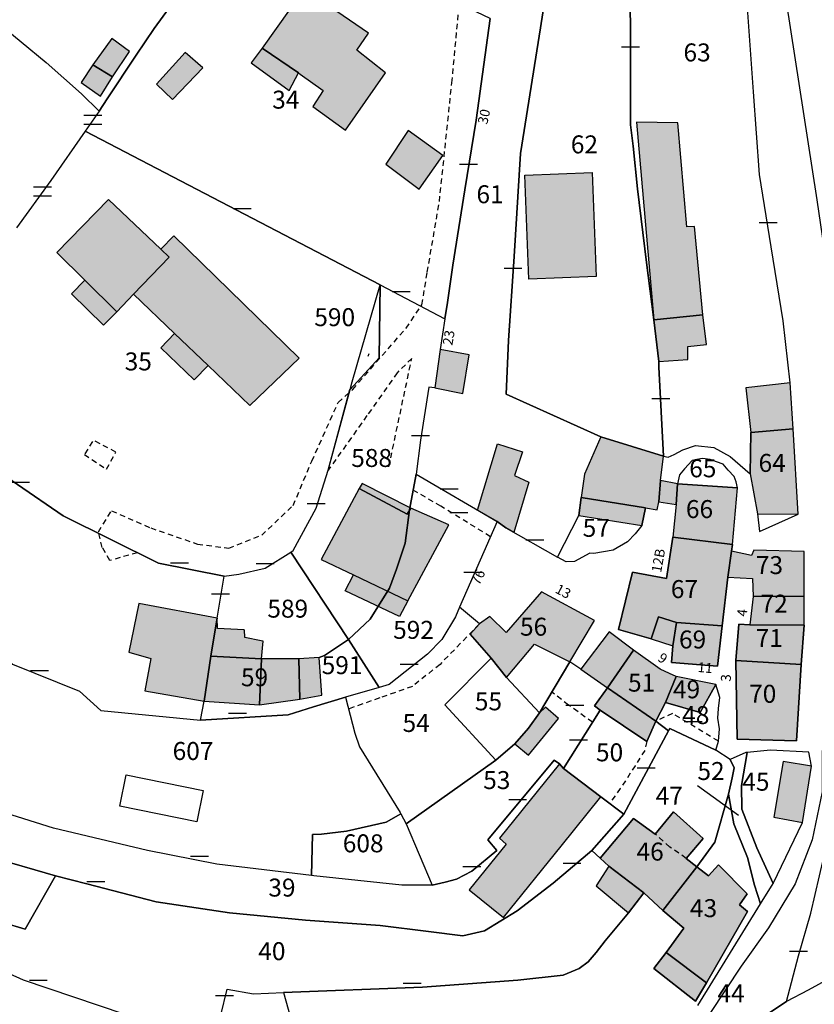
# Model space of a CAD drawing. Units: metres. Extents: x 1044323 to 1046166, y 6302140 to 6304742.
# Drawn here: x 1045440 to 1045529, y 6304442 to 6304552 of the extents above; entities that cross this region are included whole.
import ezdxf
from ezdxf.enums import TextEntityAlignment as Align

# ---------------------------------------------------------------- set-up
doc = ezdxf.new("R2010")
doc.units = ezdxf.units.M
doc.linetypes.add('TOPO1', pattern=[1, 0.6, -0.4])
doc.layers.get('0').update_dxf_attribs({"color": 255, "linetype": 'CONTINUOUS'})
for name, color, linetype in [('ig_cad_bati_dur', 152, 'CONTINUOUS'), ('ig_cad_bati_dur_hach', 24, 'CONTINUOUS'), ('ig_cad_bati_leger', 215, 'CONTINUOUS'), ('ig_cad_bati_leger_hach', 243, 'CONTINUOUS'), ('ig_cad_detail_lineaire', 252, 'TOPO1'), ('ig_cad_fleche_de_rattachement', 3, 'CONTINUOUS'), ('ig_cad_mitoyennete', 230, 'CONTINUOUS'), ('ig_cad_numero_voie', 40, 'CONTINUOUS'), ('ig_cad_parcel', 3, 'CONTINUOUS'), ('ig_cad_parcel_num', 3, 'CONTINUOUS'), ('ig_cad_piscine_etang_bassin', 4, 'CONTINUOUS')]:
    doc.layers.add(name, color=color, linetype=linetype)
doc.styles.add('Times New Roman', font='times.ttf')

# ---------------------------------------------------------------- blocks, each defined once
blk = doc.blocks.new('MUR_MIT')
for p, q in [((1, 0.544337), (-1, 0.544337)), ((1, -0.455663), (-1, -0.455663))]:
    blk.add_line(p, q)
blk = doc.blocks.new('MUR_NON_MIT')
blk.add_line((-1, 0.5), (1, 0.5))

msp = doc.modelspace()

# ---------------------------------------------------------------- hatches: boundary and pattern name
at = {"layer": 'ig_cad_bati_dur_hach'}
for points in [[(1045467.38, 6304548.35), (1045471.44, 6304545.59), (1045471.64, 6304545.45), (1045474.19, 6304543.64), (1045473.05, 6304541.87), (1045476.69, 6304539.2), (1045481.14, 6304545.61), (1045477.93, 6304548.12), (1045479.23, 6304550.02), (1045472.07, 6304554.94)], [(1045460.78, 6304546.16), (1045458.83, 6304547.86), (1045455.63, 6304544.35), (1045457.41, 6304542.64)], [(1045450.74, 6304545.14), (1045448.54, 6304546.48), (1045447.24, 6304544.51), (1045449.37, 6304543.01)], [(1045511, 6304518.11), (1045516.49, 6304518.66), (1045515.55, 6304528.48), (1045514.7, 6304528.45), (1045513.68, 6304540.04), (1045509.1, 6304540.11)], [(1045487.52, 6304536.41), (1045483.67, 6304539.18), (1045481.18, 6304535.42), (1045484.88, 6304532.66)], [(1045496.66, 6304534.2), (1045504.16, 6304534.5), (1045504.61, 6304522.92), (1045497.1, 6304522.62)], [(1045457.03, 6304525.09), (1045456.11, 6304525.96), (1045450.29, 6304531.5), (1045444.53, 6304525.59), (1045447.64, 6304522.53), (1045451.22, 6304519), (1045453.06, 6304520.94)], [(1045456.11, 6304525.96), (1045457.55, 6304527.46), (1045471.51, 6304513.83), (1045466, 6304508.55), (1045461.36, 6304513), (1045457.63, 6304516.58), (1045453.06, 6304520.94), (1045457.03, 6304525.09)], [(1045487.21, 6304514.81), (1045486.62, 6304510.53), (1045489.76, 6304509.9), (1045490.43, 6304514.19)], [(1045505.11, 6304505.07), (1045503.28, 6304500.91), (1045502.94, 6304498.3), (1045510.08, 6304497.15), (1045511.37, 6304496.95), (1045511.59, 6304497.83), (1045511.74, 6304500.22), (1045512.1, 6304502.91)], [(1045491.39, 6304496.91), (1045493.59, 6304504.28), (1045496.37, 6304503.39), (1045495.48, 6304500.78), (1045497.08, 6304500.03), (1045495.43, 6304494.42), (1045494.52, 6304494.95), (1045493.57, 6304495.65)], [(1045511.74, 6304500.22), (1045511.59, 6304497.83), (1045513.52, 6304497.54), (1045513.66, 6304499.84)], [(1045478.21, 6304499.3), (1045473.98, 6304491.42), (1045477.58, 6304489.7), (1045483.62, 6304486.81), (1045488.17, 6304495.28), (1045483.96, 6304497.14), (1045483.53, 6304496.44)], [(1045513.66, 6304499.84), (1045513.52, 6304497.54), (1045513.15, 6304493.88), (1045519.76, 6304493.08), (1045520.33, 6304499.4)], [(1045502.94, 6304498.3), (1045502.68, 6304496.32), (1045509.67, 6304495.18), (1045510.08, 6304497.15)], [(1045513.15, 6304493.88), (1045512.42, 6304489.3), (1045508.64, 6304490), (1045507.09, 6304483.63), (1045510.71, 6304482.57), (1045511.53, 6304485.03), (1045513.54, 6304484.38), (1045518.62, 6304484.02), (1045519.26, 6304489.45), (1045519.67, 6304492.35), (1045519.76, 6304493.08)], [(1045519.67, 6304492.35), (1045519.26, 6304489.45), (1045522.02, 6304489.29), (1045522.08, 6304487.29), (1045527.77, 6304487.31), (1045527.75, 6304492.31), (1045522.14, 6304492.46), (1045521.91, 6304491.87)], [(1045491.59, 6304484.23), (1045490.56, 6304483.11), (1045492.91, 6304480.41), (1045494.62, 6304478.28), (1045497.73, 6304481.99), (1045501.65, 6304480.03), (1045504.41, 6304484.62), (1045498.49, 6304487.81), (1045494.57, 6304483.29), (1045492.76, 6304485.08)], [(1045527.77, 6304487.31), (1045522.08, 6304487.29), (1045521.72, 6304484.15), (1045527.76, 6304484.11)], [(1045462.37, 6304484.87), (1045453.67, 6304486.51), (1045452.54, 6304481.09), (1045454.99, 6304480.39), (1045454.32, 6304476.8), (1045460.93, 6304475.63), (1045461.69, 6304480.64), (1045462.18, 6304483.81)], [(1045462.37, 6304484.87), (1045462.18, 6304483.81), (1045461.69, 6304480.64), (1045467.32, 6304480.35), (1045467.51, 6304482.3), (1045467.28, 6304482.36), (1045465.47, 6304482.74), (1045465.46, 6304482.83), (1045465.41, 6304483.46), (1045465.39, 6304483.56), (1045462.41, 6304483.72)], [(1045510.71, 6304482.57), (1045513.15, 6304481.78), (1045513.54, 6304484.38), (1045511.53, 6304485.03)], [(1045518.62, 6304484.02), (1045513.54, 6304484.38), (1045513.15, 6304481.78), (1045512.97, 6304479.95), (1045518.12, 6304479.54)], [(1045527.76, 6304484.11), (1045521.72, 6304484.15), (1045520.49, 6304484.2), (1045520.15, 6304480.17), (1045527.41, 6304479.7)], [(1045502.89, 6304479.21), (1045505.84, 6304477.11), (1045508.76, 6304481.3), (1045506.04, 6304483.36)], [(1045461.69, 6304480.64), (1045460.93, 6304475.63), (1045467.11, 6304475.21), (1045467.32, 6304480.35)], [(1045512.32, 6304475.48), (1045513.51, 6304478.39), (1045512.77, 6304478.73), (1045511.73, 6304479.21), (1045508.76, 6304481.3), (1045505.84, 6304477.11), (1045511.23, 6304473.4)], [(1045467.32, 6304480.35), (1045467.11, 6304475.21), (1045471.57, 6304475.87), (1045471.47, 6304480.33)], [(1045527.41, 6304479.7), (1045520.15, 6304480.17), (1045520.29, 6304471.39), (1045526.92, 6304471.23)], [(1045512.32, 6304475.48), (1045516.16, 6304474.39), (1045517.91, 6304477.5), (1045513.51, 6304478.39)], [(1045498.28, 6304474.32), (1045497.05, 6304472.62), (1045495.53, 6304470.87), (1045497.06, 6304469.62), (1045500.38, 6304473.72), (1045498.95, 6304474.96)], [(1045500.5, 6304468.64), (1045493.82, 6304460.37), (1045494.57, 6304459.72), (1045490.46, 6304454.61), (1045494.29, 6304451.53), (1045500.69, 6304459.47), (1045505.13, 6304464.97), (1045500.97, 6304468.12)], [(1045528.59, 6304468.41), (1045525.43, 6304468.92), (1045524.37, 6304462.71), (1045527.56, 6304462.13)], [(1045515.82, 6304457.19), (1045514.62, 6304458.13), (1045516.5, 6304460.34), (1045513.21, 6304463.31), (1045511.17, 6304460.81), (1045508.76, 6304462.58), (1045505.03, 6304458.16), (1045506.01, 6304457.26), (1045509.92, 6304454.3), (1045512.02, 6304452.34)], [(1045509.92, 6304454.3), (1045506.01, 6304457.26), (1045504.59, 6304455.07), (1045508.21, 6304452.05)], [(1045515.82, 6304457.19), (1045512.02, 6304452.34), (1045514.36, 6304450.35), (1045512.38, 6304447.64), (1045516.89, 6304444.26), (1045521.46, 6304452.2), (1045520.55, 6304452.95), (1045521.41, 6304454.19), (1045518.21, 6304457.41), (1045517.11, 6304456.2)]]:
    msp.add_hatch(color=256, dxfattribs=at).paths.add_polyline_path(points)
at = {"layer": 'ig_cad_bati_leger_hach'}
for points in [[(1045450.74, 6304545.14), (1045452.61, 6304547.96), (1045450.65, 6304549.41), (1045448.54, 6304546.48)], [(1045467.38, 6304548.35), (1045466.17, 6304546.7), (1045470.39, 6304543.65), (1045471.44, 6304545.59)], [(1045447.64, 6304522.53), (1045446.14, 6304521.01), (1045449.72, 6304517.49), (1045451.22, 6304519)], [(1045511, 6304518.11), (1045511.57, 6304513.46), (1045514.8, 6304513.67), (1045514.8, 6304515.12), (1045516.9, 6304515.34), (1045516.49, 6304518.66)], [(1045457.63, 6304516.58), (1045456.1, 6304514.98), (1045459.83, 6304511.41), (1045461.36, 6304513)], [(1045526.21, 6304511.09), (1045521.27, 6304510.51), (1045521.83, 6304505.56), (1045526.53, 6304505.97)], [(1045521.83, 6304505.56), (1045521.74, 6304500.95), (1045522.58, 6304496.51), (1045527.08, 6304496.47), (1045526.53, 6304505.97)], [(1045478.53, 6304499.89), (1045478.21, 6304499.3), (1045483.53, 6304496.44), (1045483.96, 6304497.14)], [(1045477.58, 6304489.7), (1045483.62, 6304486.81), (1045482.68, 6304485.05), (1045476.64, 6304487.93)], [(1045471.47, 6304480.33), (1045471.57, 6304475.87), (1045474.03, 6304476.31), (1045473.73, 6304480.49)], [(1045511.23, 6304473.4), (1045505.84, 6304477.11), (1045504.41, 6304475.13), (1045505.03, 6304474.62), (1045510.24, 6304471.13)], [(1045516.89, 6304444.26), (1045512.38, 6304447.64), (1045511.02, 6304445.85), (1045515.65, 6304442.22)]]:
    msp.add_hatch(color=256, dxfattribs=at).paths.add_polyline_path(points)

# ---------------------------------------------------------------- linework, layer by layer
at = {"layer": 'ig_cad_bati_dur'}
for points in [[(1045467.38, 6304548.35), (1045471.44, 6304545.59), (1045471.64, 6304545.45), (1045474.19, 6304543.64), (1045473.05, 6304541.87), (1045476.69, 6304539.2), (1045481.14, 6304545.61), (1045477.93, 6304548.12), (1045479.23, 6304550.02), (1045472.07, 6304554.94)], [(1045460.78, 6304546.16), (1045458.83, 6304547.86), (1045455.63, 6304544.35), (1045457.41, 6304542.64)], [(1045450.74, 6304545.14), (1045448.54, 6304546.48), (1045447.24, 6304544.51), (1045449.37, 6304543.01)], [(1045511, 6304518.11), (1045516.49, 6304518.66), (1045515.55, 6304528.48), (1045514.7, 6304528.45), (1045513.68, 6304540.04), (1045509.1, 6304540.11)], [(1045487.52, 6304536.41), (1045483.67, 6304539.18), (1045481.18, 6304535.42), (1045484.88, 6304532.66)], [(1045496.66, 6304534.2), (1045504.16, 6304534.5), (1045504.61, 6304522.92), (1045497.1, 6304522.62)], [(1045457.03, 6304525.09), (1045456.11, 6304525.96), (1045450.29, 6304531.5), (1045444.53, 6304525.59), (1045447.64, 6304522.53), (1045451.22, 6304519), (1045453.06, 6304520.94)], [(1045456.11, 6304525.96), (1045457.55, 6304527.46), (1045471.51, 6304513.83), (1045466, 6304508.55), (1045461.36, 6304513), (1045457.63, 6304516.58), (1045453.06, 6304520.94), (1045457.03, 6304525.09)], [(1045487.21, 6304514.81), (1045486.62, 6304510.53), (1045489.76, 6304509.9), (1045490.43, 6304514.19)], [(1045505.11, 6304505.07), (1045503.28, 6304500.91), (1045502.94, 6304498.3), (1045510.08, 6304497.15), (1045511.37, 6304496.95), (1045511.59, 6304497.83), (1045511.74, 6304500.22), (1045512.1, 6304502.91)], [(1045491.39, 6304496.91), (1045493.59, 6304504.28), (1045496.37, 6304503.39), (1045495.48, 6304500.78), (1045497.08, 6304500.03), (1045495.43, 6304494.42), (1045494.52, 6304494.95), (1045493.57, 6304495.65)], [(1045511.74, 6304500.22), (1045511.59, 6304497.83), (1045513.52, 6304497.54), (1045513.66, 6304499.84)], [(1045478.21, 6304499.3), (1045473.98, 6304491.42), (1045477.58, 6304489.7), (1045483.62, 6304486.81), (1045488.17, 6304495.28), (1045483.96, 6304497.14), (1045483.53, 6304496.44)], [(1045513.66, 6304499.84), (1045513.52, 6304497.54), (1045513.15, 6304493.88), (1045519.76, 6304493.08), (1045520.33, 6304499.4)], [(1045502.94, 6304498.3), (1045502.68, 6304496.32), (1045509.67, 6304495.18), (1045510.08, 6304497.15)], [(1045513.15, 6304493.88), (1045512.42, 6304489.3), (1045508.64, 6304490), (1045507.09, 6304483.63), (1045510.71, 6304482.57), (1045511.53, 6304485.03), (1045513.54, 6304484.38), (1045518.62, 6304484.02), (1045519.26, 6304489.45), (1045519.67, 6304492.35), (1045519.76, 6304493.08)], [(1045519.67, 6304492.35), (1045519.26, 6304489.45), (1045522.02, 6304489.29), (1045522.08, 6304487.29), (1045527.77, 6304487.31), (1045527.75, 6304492.31), (1045522.14, 6304492.46), (1045521.91, 6304491.87)], [(1045491.59, 6304484.23), (1045490.56, 6304483.11), (1045492.91, 6304480.41), (1045494.62, 6304478.28), (1045497.73, 6304481.99), (1045501.65, 6304480.03), (1045504.41, 6304484.62), (1045498.49, 6304487.81), (1045494.57, 6304483.29), (1045492.76, 6304485.08)], [(1045527.77, 6304487.31), (1045522.08, 6304487.29), (1045521.72, 6304484.15), (1045527.76, 6304484.11)], [(1045462.37, 6304484.87), (1045453.67, 6304486.51), (1045452.54, 6304481.09), (1045454.99, 6304480.39), (1045454.32, 6304476.8), (1045460.93, 6304475.63), (1045461.69, 6304480.64), (1045462.18, 6304483.81)], [(1045462.37, 6304484.87), (1045462.18, 6304483.81), (1045461.69, 6304480.64), (1045467.32, 6304480.35), (1045467.51, 6304482.3), (1045467.28, 6304482.36), (1045465.47, 6304482.74), (1045465.46, 6304482.83), (1045465.41, 6304483.46), (1045465.39, 6304483.56), (1045462.41, 6304483.72)], [(1045510.71, 6304482.57), (1045513.15, 6304481.78), (1045513.54, 6304484.38), (1045511.53, 6304485.03)], [(1045518.62, 6304484.02), (1045513.54, 6304484.38), (1045513.15, 6304481.78), (1045512.97, 6304479.95), (1045518.12, 6304479.54)], [(1045527.76, 6304484.11), (1045521.72, 6304484.15), (1045520.49, 6304484.2), (1045520.15, 6304480.17), (1045527.41, 6304479.7)], [(1045502.89, 6304479.21), (1045505.84, 6304477.11), (1045508.76, 6304481.3), (1045506.04, 6304483.36)], [(1045461.69, 6304480.64), (1045460.93, 6304475.63), (1045467.11, 6304475.21), (1045467.32, 6304480.35)], [(1045512.32, 6304475.48), (1045513.51, 6304478.39), (1045512.77, 6304478.73), (1045511.73, 6304479.21), (1045508.76, 6304481.3), (1045505.84, 6304477.11), (1045511.23, 6304473.4)], [(1045467.32, 6304480.35), (1045467.11, 6304475.21), (1045471.57, 6304475.87), (1045471.47, 6304480.33)], [(1045527.41, 6304479.7), (1045520.15, 6304480.17), (1045520.29, 6304471.39), (1045526.92, 6304471.23)], [(1045512.32, 6304475.48), (1045516.16, 6304474.39), (1045517.91, 6304477.5), (1045513.51, 6304478.39)], [(1045498.28, 6304474.32), (1045497.05, 6304472.62), (1045495.53, 6304470.87), (1045497.06, 6304469.62), (1045500.38, 6304473.72), (1045498.95, 6304474.96)], [(1045500.5, 6304468.64), (1045493.82, 6304460.37), (1045494.57, 6304459.72), (1045490.46, 6304454.61), (1045494.29, 6304451.53), (1045500.69, 6304459.47), (1045505.13, 6304464.97), (1045500.97, 6304468.12)], [(1045528.59, 6304468.41), (1045525.43, 6304468.92), (1045524.37, 6304462.71), (1045527.56, 6304462.13)], [(1045515.82, 6304457.19), (1045514.62, 6304458.13), (1045516.5, 6304460.34), (1045513.21, 6304463.31), (1045511.17, 6304460.81), (1045508.76, 6304462.58), (1045505.03, 6304458.16), (1045506.01, 6304457.26), (1045509.92, 6304454.3), (1045512.02, 6304452.34)], [(1045509.92, 6304454.3), (1045506.01, 6304457.26), (1045504.59, 6304455.07), (1045508.21, 6304452.05)], [(1045515.82, 6304457.19), (1045512.02, 6304452.34), (1045514.36, 6304450.35), (1045512.38, 6304447.64), (1045516.89, 6304444.26), (1045521.46, 6304452.2), (1045520.55, 6304452.95), (1045521.41, 6304454.19), (1045518.21, 6304457.41), (1045517.11, 6304456.2)]]:
    msp.add_lwpolyline(points, close=True, dxfattribs=at)
at = {"layer": 'ig_cad_bati_leger'}
for points in [[(1045450.74, 6304545.14), (1045452.61, 6304547.96), (1045450.65, 6304549.41), (1045448.54, 6304546.48)], [(1045467.38, 6304548.35), (1045466.17, 6304546.7), (1045470.39, 6304543.65), (1045471.44, 6304545.59)], [(1045447.64, 6304522.53), (1045446.14, 6304521.01), (1045449.72, 6304517.49), (1045451.22, 6304519)], [(1045511, 6304518.11), (1045511.57, 6304513.46), (1045514.8, 6304513.67), (1045514.8, 6304515.12), (1045516.9, 6304515.34), (1045516.49, 6304518.66)], [(1045457.63, 6304516.58), (1045456.1, 6304514.98), (1045459.83, 6304511.41), (1045461.36, 6304513)], [(1045526.21, 6304511.09), (1045521.27, 6304510.51), (1045521.83, 6304505.56), (1045526.53, 6304505.97)], [(1045521.83, 6304505.56), (1045521.74, 6304500.95), (1045522.58, 6304496.51), (1045527.08, 6304496.47), (1045526.53, 6304505.97)], [(1045478.53, 6304499.89), (1045478.21, 6304499.3), (1045483.53, 6304496.44), (1045483.96, 6304497.14)], [(1045477.58, 6304489.7), (1045483.62, 6304486.81), (1045482.68, 6304485.05), (1045476.64, 6304487.93)], [(1045471.47, 6304480.33), (1045471.57, 6304475.87), (1045474.03, 6304476.31), (1045473.73, 6304480.49)], [(1045511.23, 6304473.4), (1045505.84, 6304477.11), (1045504.41, 6304475.13), (1045505.03, 6304474.62), (1045510.24, 6304471.13)], [(1045516.89, 6304444.26), (1045512.38, 6304447.64), (1045511.02, 6304445.85), (1045515.65, 6304442.22)]]:
    msp.add_lwpolyline(points, close=True, dxfattribs=at)
at = {"layer": 'ig_cad_detail_lineaire'}
for points in [[(1045453.5, 6304492.17), (1045450.44, 6304491.29), (1045449.58, 6304492.75), (1045449.15, 6304494.5), (1045450.62, 6304496.83), (1045454.98, 6304494.92), (1045460.2, 6304493.13), (1045463.69, 6304492.67), (1045467.34, 6304494.11), (1045470.85, 6304497.44), (1045472.92, 6304502.37), (1045475.87, 6304508.91), (1045477.48, 6304510.35), (1045483.42, 6304517.17), (1045485.18, 6304519.77), (1045485.78, 6304523.4), (1045487.13, 6304531.26), (1045488.52, 6304544.5), (1045489.3, 6304552.79), (1045490.72, 6304559.19), (1045492.52, 6304568.2), (1045494.78, 6304582.45), (1045495.1, 6304586.81), (1045494.83, 6304589.43)], [(1045481.51, 6304501.74), (1045484.05, 6304513.81), (1045482.44, 6304512.21), (1045479.06, 6304507.43), (1045474.76, 6304501.36)], [(1045448.48, 6304504.54), (1045447.59, 6304503.09), (1045450.06, 6304501.48), (1045451.1, 6304503.36), (1045448.63, 6304504.68)], [(1045492.83, 6304493.95), (1045487.31, 6304497.34), (1045484.2, 6304499.14)], [(1045491.59, 6304484.23), (1045487.2, 6304479.73), (1045484.12, 6304477.27), (1045480.48, 6304475.99), (1045477.02, 6304474.77)], [(1045504.2, 6304473.29), (1045501.52, 6304475.2), (1045499.66, 6304476.65)], [(1045518.2, 6304471.18), (1045513.09, 6304474.27), (1045511.23, 6304473.4)], [(1045510.24, 6304471.13), (1045510, 6304470.15), (1045508.94, 6304468.45), (1045507.28, 6304465.9), (1045506.09, 6304464.25)], [(1045514.62, 6304458.13), (1045512.81, 6304459.39), (1045511.17, 6304460.81)]]:
    msp.add_lwpolyline(points, dxfattribs=at)
at = {"layer": 'ig_cad_fleche_de_rattachement'}
for points in [[(1045479.2, 6304514.06), (1045479.3, 6304514.35)], [(1045515.87, 6304466.23), (1045520.45, 6304462.94)]]:
    msp.add_lwpolyline(points, dxfattribs=at)
at = {"layer": 'ig_cad_parcel'}
for points in [[(1045504.46, 6304589.68), (1045501.47, 6304570.45), (1045498.39, 6304550.61), (1045496.15, 6304536.61), (1045495.45, 6304525.15), (1045494.84, 6304515.78), (1045494.56, 6304509.83), (1045505.11, 6304505.07), (1045512.1, 6304502.91), (1045511.59, 6304512.82), (1045511.57, 6304513.46), (1045511, 6304518.11), (1045510.21, 6304524.48), (1045509.21, 6304532.67), (1045508.72, 6304537.45), (1045508.4, 6304539.83), (1045508.42, 6304549.58), (1045508.27, 6304566.9), (1045508.26, 6304578.78), (1045508.2, 6304588.56)], [(1045449.25, 6304541.35), (1045447.69, 6304539.1), (1045480.52, 6304521.98), (1045487.75, 6304518.22), (1045488.02, 6304520.01), (1045488.64, 6304524.18), (1045489.98, 6304532.58), (1045491.23, 6304540.32), (1045492.78, 6304551.67), (1045465.61, 6304564.59), (1045461.68, 6304559.23), (1045455.35, 6304550.54), (1045453.37, 6304547.58), (1045450.12, 6304542.7)], [(1045540.4, 6304514.78), (1045534.68, 6304514.29), (1045533.08, 6304514.51), (1045531.52, 6304515.78), (1045529.19, 6304531.45), (1045525.28, 6304556.92), (1045537.62, 6304552.12), (1045539.28, 6304534.94), (1045539.75, 6304528.55), (1045540.13, 6304522.41)], [(1045470.6, 6304492.24), (1045470.86, 6304492.4), (1045473.4, 6304497.13), (1045474.76, 6304501.36), (1045477.16, 6304510.33), (1045477.18, 6304510.35), (1045480.43, 6304513.88), (1045480.52, 6304521.98), (1045487.75, 6304518.22), (1045487.21, 6304514.81), (1045486.62, 6304510.53), (1045485.97, 6304510.6), (1045485.02, 6304504.7), (1045484.53, 6304500.91), (1045483.79, 6304496.94), (1045483.32, 6304493.24), (1045482.37, 6304490.35), (1045481.56, 6304488.21), (1045479.42, 6304484.77), (1045477.02, 6304482.5)], [(1045477.18, 6304510.35), (1045477.4, 6304511.18), (1045480.52, 6304521.98), (1045480.43, 6304513.88)], [(1045426.61, 6304514), (1045423.66, 6304510.96), (1045417.6, 6304504.58), (1045416.06, 6304502.82), (1045418.71, 6304499.81), (1045421.14, 6304496.81), (1045427.11, 6304490.08), (1045432.75, 6304485.35), (1045439.58, 6304479.74), (1045447.06, 6304476.76), (1045449.43, 6304474.58), (1045460.52, 6304473.53), (1045460.93, 6304475.63), (1045461.69, 6304480.64), (1045462.18, 6304483.81), (1045462.37, 6304484.87), (1045463.16, 6304489.57), (1045455.86, 6304491.01), (1045445.23, 6304496.26), (1045435.03, 6304503.25), (1045432.23, 6304505.18), (1045430.82, 6304507.58), (1045428.44, 6304511.27), (1045426.99, 6304513.67)], [(1045526.53, 6304505.97), (1045521.83, 6304505.56), (1045521.74, 6304500.95), (1045522.58, 6304496.51), (1045522.8, 6304494.52), (1045527.08, 6304496.47)], [(1045513.66, 6304499.84), (1045520.33, 6304499.4), (1045520.2, 6304500.07), (1045519.96, 6304500.66), (1045519.28, 6304501.37), (1045518.73, 6304502.04), (1045517.99, 6304502.28), (1045517.29, 6304502.56), (1045516.43, 6304502.65), (1045515.81, 6304502.56), (1045515.28, 6304502.44), (1045514.43, 6304501.52), (1045513.89, 6304500.84)], [(1045413.4, 6304500.39), (1045404.24, 6304491.52), (1045402.3, 6304489.71), (1045406.35, 6304481.89), (1045412.13, 6304472.82), (1045416.18, 6304468.12), (1045424.83, 6304459.72), (1045431, 6304453.73), (1045438.51, 6304450.97), (1045440.99, 6304450.24), (1045444.36, 6304456.17), (1045437.18, 6304458.28), (1045431, 6304460.75), (1045433.83, 6304466.88), (1045435.47, 6304470.43), (1045432.09, 6304473.13), (1045425.79, 6304480.62), (1045423.28, 6304484.25), (1045424.48, 6304486.14)], [(1045477.02, 6304482.5), (1045479.42, 6304484.77), (1045481.56, 6304488.21), (1045482.37, 6304490.35), (1045483.32, 6304493.24), (1045483.79, 6304496.94), (1045484.53, 6304500.91), (1045493.57, 6304495.65), (1045489.37, 6304486.11), (1045488.93, 6304485.03), (1045487.42, 6304482.49), (1045485.8, 6304480.87), (1045481.54, 6304477.49), (1045480.42, 6304477.17)], [(1045513.66, 6304499.84), (1045513.52, 6304497.54), (1045513.15, 6304493.88), (1045519.76, 6304493.08), (1045520.33, 6304499.4)], [(1045510.08, 6304497.15), (1045509.67, 6304495.18), (1045508.92, 6304494.26), (1045508.1, 6304493.39), (1045506.49, 6304492.45), (1045504.35, 6304492.08), (1045503.87, 6304492.1), (1045502.18, 6304491.17), (1045501.25, 6304491.15), (1045500.27, 6304491.66), (1045502.68, 6304496.32), (1045502.94, 6304498.3)], [(1045519.76, 6304493.08), (1045519.67, 6304492.35), (1045519.26, 6304489.45), (1045518.62, 6304484.02), (1045513.54, 6304484.38), (1045511.53, 6304485.03), (1045510.71, 6304482.57), (1045507.09, 6304483.63), (1045508.64, 6304490), (1045512.42, 6304489.3), (1045513.15, 6304493.88)], [(1045467.32, 6304480.35), (1045461.69, 6304480.64), (1045462.18, 6304483.81), (1045462.37, 6304484.87), (1045463.16, 6304489.57), (1045464.79, 6304489.77), (1045467.73, 6304490.46), (1045470.6, 6304492.24), (1045477.02, 6304482.5), (1045474.32, 6304480.71), (1045473.73, 6304480.49), (1045471.47, 6304480.33)], [(1045519.67, 6304492.35), (1045519.26, 6304489.45), (1045522.02, 6304489.29), (1045522.08, 6304487.29), (1045527.77, 6304487.31), (1045527.75, 6304492.31), (1045522.14, 6304492.46), (1045521.91, 6304491.87)], [(1045498.28, 6304474.32), (1045501.65, 6304480.03), (1045504.41, 6304484.62), (1045498.49, 6304487.81), (1045494.57, 6304483.29), (1045492.76, 6304485.08), (1045491.59, 6304484.23), (1045490.56, 6304483.11), (1045492.91, 6304480.41), (1045494.62, 6304478.28)], [(1045527.77, 6304487.31), (1045522.08, 6304487.29), (1045521.72, 6304484.15), (1045527.76, 6304484.11)], [(1045476.68, 6304476.09), (1045477.72, 6304472.07), (1045478.23, 6304470.54), (1045482.75, 6304463.24), (1045482.83, 6304463.08), (1045483.43, 6304461.96), (1045493.4, 6304469.08), (1045487.75, 6304475.23), (1045492.91, 6304480.41), (1045490.56, 6304483.11), (1045491.59, 6304484.23), (1045489.37, 6304486.11), (1045488.93, 6304485.03), (1045487.42, 6304482.49), (1045485.8, 6304480.87), (1045481.54, 6304477.49), (1045480.42, 6304477.17)], [(1045549.62, 6304456.77), (1045543.19, 6304452.57), (1045534.31, 6304446.81), (1045528.19, 6304443.46), (1045525.78, 6304442.18), (1045527.13, 6304447.29), (1045528.49, 6304452.03), (1045529.96, 6304458.25), (1045530.6, 6304463.69), (1045531.29, 6304470.02), (1045532.11, 6304479.03), (1045531.81, 6304485.72), (1045534.38, 6304485.89), (1045539.73, 6304486.06), (1045540.24, 6304480.48), (1045549.18, 6304479.45), (1045549.31, 6304467.74)], [(1045518.62, 6304484.02), (1045518.12, 6304479.54), (1045512.97, 6304479.95), (1045513.15, 6304481.78), (1045513.54, 6304484.38)], [(1045527.76, 6304484.11), (1045527.41, 6304479.7), (1045520.15, 6304480.17), (1045520.49, 6304484.2), (1045521.72, 6304484.15)], [(1045483.43, 6304461.96), (1045486.31, 6304455.14), (1045487.78, 6304455.49), (1045489.04, 6304455.83), (1045490.74, 6304456.72), (1045493.52, 6304459.01), (1045492.52, 6304460.21), (1045499.92, 6304469.06), (1045500.5, 6304468.64), (1045500.97, 6304468.12), (1045505.03, 6304474.62), (1045504.41, 6304475.13), (1045505.84, 6304477.11), (1045508.76, 6304481.3), (1045506.04, 6304483.36), (1045502.89, 6304479.21), (1045501.65, 6304480.03), (1045498.28, 6304474.32), (1045497.05, 6304472.62), (1045495.53, 6304470.87), (1045493.4, 6304469.08)], [(1045460.93, 6304475.63), (1045467.11, 6304475.21), (1045471.57, 6304475.87), (1045474.03, 6304476.31), (1045473.73, 6304480.49), (1045474.32, 6304480.71), (1045477.02, 6304482.5), (1045480.42, 6304477.17), (1045476.68, 6304476.09), (1045473.1, 6304475.01), (1045470.27, 6304474.12), (1045460.52, 6304473.53)], [(1045461.69, 6304480.64), (1045460.93, 6304475.63), (1045467.11, 6304475.21), (1045471.57, 6304475.87), (1045474.03, 6304476.31), (1045473.73, 6304480.49), (1045471.47, 6304480.33), (1045467.32, 6304480.35)], [(1045508.76, 6304481.3), (1045505.84, 6304477.11), (1045504.41, 6304475.13), (1045505.03, 6304474.62), (1045510.24, 6304471.13), (1045511.23, 6304473.4), (1045512.32, 6304475.48), (1045513.51, 6304478.39), (1045512.77, 6304478.73), (1045511.73, 6304479.21)], [(1045493.4, 6304469.08), (1045495.53, 6304470.87), (1045497.05, 6304472.62), (1045498.28, 6304474.32), (1045494.62, 6304478.28), (1045492.91, 6304480.41), (1045487.75, 6304475.23)], [(1045527.41, 6304479.7), (1045526.92, 6304471.23), (1045520.29, 6304471.39), (1045520.15, 6304480.17)], [(1045512.32, 6304475.48), (1045516.16, 6304474.39), (1045517.91, 6304477.5), (1045513.51, 6304478.39)], [(1045512.66, 6304472.32), (1045512.79, 6304472.58), (1045517.94, 6304470.17), (1045518.2, 6304471.18), (1045518.34, 6304472.56), (1045518.16, 6304473.75), (1045518.22, 6304474.81), (1045518.35, 6304476.03), (1045517.91, 6304477.5), (1045516.16, 6304474.39), (1045512.32, 6304475.48), (1045511.23, 6304473.4)], [(1045500.97, 6304468.12), (1045505.13, 6304464.97), (1045507.66, 6304463.05), (1045512.66, 6304472.32), (1045511.23, 6304473.4), (1045510.24, 6304471.13), (1045505.03, 6304474.62)], [(1045504.11, 6304458.99), (1045505.03, 6304458.16), (1045508.76, 6304462.58), (1045511.17, 6304460.81), (1045513.21, 6304463.31), (1045516.5, 6304460.34), (1045514.62, 6304458.13), (1045515.82, 6304457.19), (1045517.81, 6304459.93), (1045519.35, 6304465.29), (1045519.74, 6304467.11), (1045519.96, 6304468.21), (1045519.52, 6304469.13), (1045517.94, 6304470.17), (1045512.79, 6304472.58), (1045512.66, 6304472.32), (1045507.66, 6304463.05)], [(1045512.7, 6304433.77), (1045515.87, 6304435.78), (1045520.14, 6304438.44), (1045525.78, 6304442.18), (1045527.13, 6304447.29), (1045528.49, 6304452.03), (1045529.96, 6304458.25), (1045530.6, 6304463.69), (1045531.29, 6304470.02), (1045529.78, 6304470.15), (1045529.76, 6304465.54), (1045528.66, 6304460.19), (1045526.77, 6304455.29), (1045523.79, 6304450.39), (1045520.75, 6304446.12), (1045517.26, 6304440.85), (1045514.7, 6304437.05)], [(1045519.35, 6304465.29), (1045519.92, 6304461.97), (1045521.43, 6304458.22), (1045522.23, 6304455.13), (1045522.88, 6304453.07), (1045524.29, 6304455.33), (1045522.48, 6304459.31), (1045520.82, 6304463.59), (1045520.77, 6304466.23), (1045521.41, 6304469.93), (1045521.26, 6304469.91), (1045519.52, 6304469.13), (1045519.96, 6304468.21), (1045519.74, 6304467.11)], [(1045521.41, 6304469.93), (1045520.77, 6304466.23), (1045520.82, 6304463.59), (1045522.48, 6304459.31), (1045524.29, 6304455.33), (1045527.56, 6304462.13), (1045528.59, 6304468.41), (1045528.28, 6304469.94), (1045524.01, 6304470.19)], [(1045565.57, 6304468.98), (1045557.18, 6304462.35), (1045549.62, 6304456.77), (1045543.19, 6304452.57), (1045534.31, 6304446.81), (1045528.19, 6304443.46), (1045525.78, 6304442.18), (1045520.14, 6304438.44), (1045515.87, 6304435.78), (1045512.7, 6304433.77), (1045519.23, 6304418.02), (1045523.13, 6304408.8), (1045547.77, 6304434.09), (1045560.49, 6304421.93), (1045561.04, 6304424.28), (1045563.44, 6304433.68), (1045564.88, 6304441.81), (1045565.67, 6304450.1), (1045566.05, 6304460.3)], [(1045482.94, 6304455.15), (1045473.15, 6304456.19), (1045472.9, 6304456.22), (1045473.01, 6304460.79), (1045473.99, 6304460.83), (1045476.78, 6304461.15), (1045481.19, 6304462.15), (1045482.83, 6304463.08), (1045483.43, 6304461.96), (1045486.31, 6304455.14)], [(1045505.03, 6304458.16), (1045506.01, 6304457.26), (1045509.92, 6304454.3), (1045512.02, 6304452.34), (1045515.82, 6304457.19), (1045514.62, 6304458.13), (1045516.5, 6304460.34), (1045513.21, 6304463.31), (1045511.17, 6304460.81), (1045508.76, 6304462.58)], [(1045512.02, 6304452.34), (1045514.36, 6304450.35), (1045512.38, 6304447.64), (1045511.02, 6304445.85), (1045515.65, 6304442.22), (1045516.89, 6304444.26), (1045521.46, 6304452.2), (1045520.55, 6304452.95), (1045521.41, 6304454.19), (1045518.21, 6304457.41), (1045517.11, 6304456.2), (1045515.82, 6304457.19)]]:
    msp.add_lwpolyline(points, close=True, dxfattribs=at)
for points in [[(1045492.78, 6304551.67), (1045491.23, 6304540.32), (1045489.98, 6304532.58), (1045488.64, 6304524.18), (1045488.02, 6304520.01), (1045487.75, 6304518.22), (1045487.21, 6304514.81), (1045486.62, 6304510.53), (1045485.97, 6304510.6), (1045485.02, 6304504.7), (1045484.53, 6304500.91), (1045493.57, 6304495.65), (1045494.52, 6304494.95), (1045500.27, 6304491.66), (1045502.68, 6304496.32), (1045502.94, 6304498.3), (1045510.08, 6304497.15), (1045511.37, 6304496.95), (1045511.59, 6304497.83), (1045511.74, 6304500.22), (1045512.1, 6304502.91), (1045505.11, 6304505.07), (1045494.56, 6304509.83), (1045494.84, 6304515.78), (1045495.45, 6304525.15), (1045496.15, 6304536.61), (1045498.39, 6304550.61), (1045501.47, 6304570.45)], [(1045508.27, 6304566.9), (1045508.42, 6304549.58), (1045508.4, 6304539.83), (1045508.72, 6304537.45), (1045509.21, 6304532.67), (1045510.21, 6304524.48), (1045511, 6304518.11), (1045511.57, 6304513.46), (1045511.59, 6304512.82), (1045512.1, 6304502.91), (1045512.62, 6304502.79), (1045513.29, 6304503.11), (1045514.26, 6304503.63), (1045515.65, 6304504.12), (1045517.71, 6304503.87), (1045519.53, 6304502.88), (1045521.74, 6304500.95), (1045521.83, 6304505.56), (1045526.53, 6304505.97), (1045526.21, 6304511.09), (1045525.43, 6304517.97), (1045524.1, 6304526.21), (1045522.8, 6304534.27), (1045522.11, 6304543.49), (1045521.44, 6304552.83)], [(1045437.72, 6304551.37), (1045443.32, 6304546.77), (1045447.28, 6304543.25), (1045449.25, 6304541.35), (1045450.12, 6304542.7), (1045453.37, 6304547.58), (1045455.35, 6304550.54), (1045461.68, 6304559.23)], [(1045437.72, 6304551.37), (1045443.32, 6304546.77), (1045447.28, 6304543.25), (1045449.25, 6304541.35), (1045447.69, 6304539.1), (1045443.86, 6304533.63), (1045440.02, 6304528.33)], [(1045435.03, 6304503.25), (1045445.23, 6304496.26), (1045455.86, 6304491.01), (1045463.16, 6304489.57), (1045464.79, 6304489.77), (1045467.73, 6304490.46), (1045470.6, 6304492.24), (1045470.86, 6304492.4), (1045473.4, 6304497.13), (1045474.76, 6304501.36), (1045477.18, 6304510.35), (1045477.4, 6304511.18), (1045480.52, 6304521.98), (1045447.69, 6304539.1), (1045443.86, 6304533.63), (1045440.02, 6304528.33)], [(1045439.58, 6304479.74), (1045447.06, 6304476.76), (1045449.43, 6304474.58), (1045460.52, 6304473.53), (1045470.27, 6304474.12), (1045473.1, 6304475.01), (1045476.68, 6304476.09), (1045477.72, 6304472.07), (1045478.23, 6304470.54), (1045482.75, 6304463.24), (1045482.83, 6304463.08), (1045481.19, 6304462.15), (1045476.78, 6304461.15), (1045473.99, 6304460.83), (1045473.01, 6304460.79), (1045472.9, 6304456.22), (1045462.34, 6304457.47), (1045454.63, 6304458.99), (1045444.14, 6304461.51), (1045438.09, 6304463.38)], [(1045437.18, 6304458.28), (1045444.36, 6304456.17), (1045447.87, 6304455.31), (1045455.58, 6304453.27), (1045463.76, 6304452.08), (1045472.22, 6304451.24), (1045480.52, 6304450.66), (1045485.92, 6304449.98), (1045489.76, 6304449.49), (1045492.14, 6304450.06), (1045495.78, 6304452.28), (1045499.82, 6304455.35), (1045504.11, 6304458.99), (1045507.66, 6304463.05), (1045505.13, 6304464.97), (1045500.97, 6304468.12), (1045500.5, 6304468.64), (1045499.92, 6304469.06), (1045492.52, 6304460.21), (1045493.52, 6304459.01), (1045490.74, 6304456.72), (1045489.04, 6304455.83), (1045487.78, 6304455.49), (1045486.31, 6304455.14), (1045482.94, 6304455.15), (1045473.15, 6304456.19), (1045472.9, 6304456.22), (1045462.34, 6304457.47), (1045454.63, 6304458.99), (1045444.14, 6304461.51), (1045438.09, 6304463.38)], [(1045515.9, 6304441.73), (1045522.88, 6304453.07), (1045522.23, 6304455.13), (1045521.43, 6304458.22), (1045519.92, 6304461.97), (1045519.35, 6304465.29), (1045517.81, 6304459.93), (1045515.82, 6304457.19), (1045517.11, 6304456.2), (1045518.21, 6304457.41), (1045521.41, 6304454.19), (1045520.55, 6304452.95), (1045521.46, 6304452.2), (1045516.89, 6304444.26), (1045515.65, 6304442.22), (1045511.02, 6304445.85), (1045512.38, 6304447.64), (1045514.36, 6304450.35), (1045512.02, 6304452.34), (1045509.92, 6304454.3), (1045508.21, 6304452.05), (1045505.59, 6304448.94), (1045504.59, 6304447.64), (1045503.7, 6304446.61), (1045502.69, 6304445.88), (1045500.93, 6304445.14), (1045495.85, 6304444.55), (1045485.25, 6304443.8), (1045469.78, 6304443.19), (1045471.79, 6304436.03)], [(1045462.8, 6304440.68), (1045463.49, 6304443.58), (1045466.42, 6304443.05), (1045469.78, 6304443.19), (1045485.25, 6304443.8), (1045495.85, 6304444.55), (1045500.93, 6304445.14), (1045502.69, 6304445.88), (1045503.7, 6304446.61), (1045504.59, 6304447.64), (1045505.59, 6304448.94), (1045508.21, 6304452.05), (1045509.92, 6304454.3), (1045506.01, 6304457.26), (1045505.03, 6304458.16), (1045504.11, 6304458.99), (1045499.82, 6304455.35), (1045495.78, 6304452.28), (1045492.14, 6304450.06), (1045489.76, 6304449.49), (1045485.92, 6304449.98), (1045480.52, 6304450.66), (1045472.22, 6304451.24), (1045463.76, 6304452.08), (1045455.58, 6304453.27), (1045447.87, 6304455.31), (1045444.36, 6304456.17), (1045440.99, 6304450.24), (1045438.51, 6304450.97)], [(1045436.06, 6304446.71), (1045440.76, 6304444.62), (1045451.99, 6304440.83)], [(1045436.06, 6304446.71), (1045440.76, 6304444.62), (1045451.99, 6304440.83)], [(1045462.8, 6304440.68), (1045463.49, 6304443.58), (1045466.42, 6304443.05), (1045469.78, 6304443.19), (1045471.79, 6304436.03)]]:
    msp.add_lwpolyline(points, dxfattribs=at)
at = {"layer": 'ig_cad_piscine_etang_bassin'}
msp.add_lwpolyline([(1045460.11, 6304462.2), (1045451.54, 6304463.95), (1045452.25, 6304467.42), (1045460.83, 6304465.67)], close=True, dxfattribs=at)

# ---------------------------------------------------------------- block references
at = {"layer": 'ig_cad_mitoyennete'}
for name, p in [('MUR_NON_MIT', (1045508.43, 6304548.01)), ('MUR_MIT', (1045448.54, 6304540.31)), ('MUR_NON_MIT', (1045490.36, 6304534.95)), ('MUR_MIT', (1045442.92, 6304532.33)), ('MUR_NON_MIT', (1045465.17, 6304529.98)), ('MUR_NON_MIT', (1045523.75, 6304528.45)), ('MUR_NON_MIT', (1045495.33, 6304523.34)), ('MUR_NON_MIT', (1045482.89, 6304520.75)), ('MUR_NON_MIT', (1045511.8, 6304508.85)), ('MUR_NON_MIT', (1045485.02, 6304504.7)), ('MUR_NON_MIT', (1045440.46, 6304499.52)), ('MUR_NON_MIT', (1045488.22, 6304498.77)), ('MUR_NON_MIT', (1045473.4, 6304497.13)), ('MUR_NON_MIT', (1045489.29, 6304496.13)), ('MUR_NON_MIT', (1045497.75, 6304493.09)), ('MUR_NON_MIT', (1045458.19, 6304490.55)), ('MUR_NON_MIT', (1045467.73, 6304490.46)), ('MUR_NON_MIT', (1045490.86, 6304489.49)), ('MUR_NON_MIT', (1045462.75, 6304487.1)), ('MUR_NON_MIT', (1045483.75, 6304479.25)), ('MUR_NON_MIT', (1045442.59, 6304478.54)), ('MUR_NON_MIT', (1045502.23, 6304474.69)), ('MUR_NON_MIT', (1045464.63, 6304473.78)), ('MUR_NON_MIT', (1045515.4, 6304472.87)), ('MUR_NON_MIT', (1045502.64, 6304470.81)), ('MUR_NON_MIT', (1045510.17, 6304467.71)), ('MUR_NON_MIT', (1045495.85, 6304464.19)), ('MUR_NON_MIT', (1045460.4, 6304457.86)), ('MUR_NON_MIT', (1045501.9, 6304457.1)), ('MUR_NON_MIT', (1045490.74, 6304456.72)), ('MUR_NON_MIT', (1045448.85, 6304455.05)), ('MUR_NON_MIT', (1045527.13, 6304447.29)), ('MUR_NON_MIT', (1045442.46, 6304444.05)), ('MUR_NON_MIT', (1045484.09, 6304443.75)), ('MUR_NON_MIT', (1045463.2, 6304442.35))]:
    msp.add_blockref(name, p, dxfattribs=at)

# ---------------------------------------------------------------- texts
at = {"layer": 'ig_cad_numero_voie', "style": 'Times New Roman'}
for s, rotation, p in [('30', 77.4, (1045492.79, 6304539.72)), ('23', 80.4, (1045488.91, 6304515.14)), ('12B', 79.8, (1045512.16, 6304489.83)), ('76', 65, (1045491.89, 6304488.31)), ('13', 331.8, (1045499.77, 6304487.47)), ('4', 84.4, (1045521.7, 6304484.98)), ('9', 325.4, (1045511.16, 6304479.92)), ('11', 354.9, (1045515.83, 6304478.55)), ('3', 87.7, (1045519.92, 6304477.77))]:
    msp.add_text(s, height=1.1, rotation=rotation, dxfattribs=at).set_placement(p, align=Align.BOTTOM_LEFT)
at = {"layer": 'ig_cad_parcel_num', "style": 'Times New Roman'}
for s, p in [('63', (1045514.32, 6304546.25)), ('34', (1045468.51, 6304540.99)), ('62', (1045501.77, 6304536.01)), ('61', (1045491.26, 6304530.46)), ('590', (1045473.2, 6304516.77)), ('35', (1045452.08, 6304511.84)), ('588', (1045477.31, 6304501.09)), ('65', (1045514.96, 6304499.94)), ('64', (1045522.68, 6304500.54)), ('66', (1045514.59, 6304495.4)), ('57', (1045503.09, 6304493.31)), ('73', (1045522.38, 6304489.16)), ('67', (1045512.91, 6304486.49)), ('72', (1045522.9, 6304484.87)), ('589', (1045467.97, 6304484.31)), ('56', (1045496.11, 6304482.3)), ('592', (1045481.98, 6304481.95)), ('69', (1045513.82, 6304480.88)), ('71', (1045522.36, 6304481.04)), ('591', (1045474.02, 6304478.02)), ('59', (1045465.03, 6304476.67)), ('51', (1045508.14, 6304476.07)), ('49', (1045513.15, 6304475.33)), ('70', (1045521.63, 6304474.83)), ('55', (1045491.08, 6304473.99)), ('48', (1045514.18, 6304472.46)), ('54', (1045483.03, 6304471.58)), ('607', (1045457.42, 6304468.46)), ('50', (1045504.57, 6304468.31)), ('52', (1045515.87, 6304466.23)), ('53', (1045492.01, 6304465.22)), ('45', (1045520.87, 6304465.04)), ('47', (1045511.22, 6304463.48)), ('608', (1045476.37, 6304458.18)), ('46', (1045509.09, 6304457.26)), ('39', (1045468.08, 6304453.25)), ('43', (1045515.04, 6304450.96)), ('40', (1045466.96, 6304446.17)), ('44', (1045518.1, 6304441.47))]:
    msp.add_text(s, height=2, dxfattribs=at).set_placement(p, align=Align.BOTTOM_LEFT)

doc.saveas('drawing.dxf')
